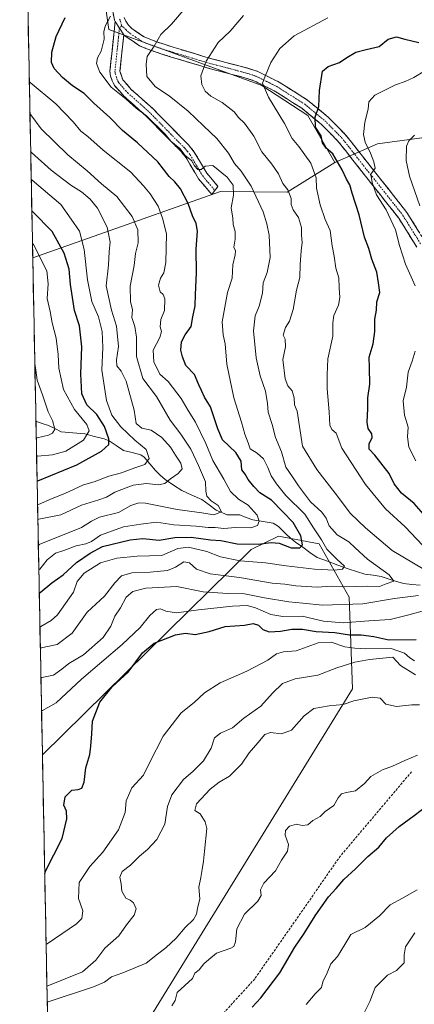
# Model space of a CAD drawing. Units: metres. Extents: x 634557 to 638010, y 4738999 to 4741380.
# Drawn here: x 634561 to 634722, y 4740550 to 4740952 of the extents above; entities that cross this region are included whole.
import ezdxf

# ---------------------------------------------------------------- set-up
doc = ezdxf.new("R2010")
doc.units = ezdxf.units.M
doc.header["$MEASUREMENT"] = 0
doc.linetypes.add('TRAZO_Y_PUNTO', pattern=[1, 0.5, -0.25, 0, -0.25])
doc.linetypes.add('TRAZOSX2', pattern=[1.5, 1, -0.5])
for name, color, linetype, lineweight in [('Arbolado forestal CxS', 92, 'Continuous', 0), ('Camino', 19, 'TRAZOSX2', 0), ('Camino Cxs', 19, 'Continuous', 0), ('Camino eje', 19, 'TRAZO_Y_PUNTO', 0), ('Corriente natural lineal', 142, 'Continuous', 13), ('Curva de nivel maestra', 36, 'Continuous', 30), ('Curva de nivel normal', 36, 'Continuous', 0), ('Matorral CxS', 135, 'Continuous', 0), ('Municipio CxS', 142, 'Continuous', 0), ('Senda', 19, 'TRAZOSX2', 0)]:
    doc.layers.add(name, color=color, linetype=linetype, lineweight=lineweight)

# ---------------------------------------------------------------- blocks, each defined once
blk = doc.blocks.new('*U155')
at = {"layer": 'Arbolado forestal CxS', "color": 92, "linetype": 'Continuous', "lineweight": 0}
blk.add_polyline3d([(634575.47, 4740382.32, 712.06), (634570.22, 4740651.51, 721.89), (634655.55, 4740735.36, 703.93), (634666.79, 4740740.87, 699.11), (634683.43, 4740737.68, 704.21), (634695.68, 4740715.9, 715.28), (634697.08, 4740678.47, 739.84), (634608.36, 4740534.74, 747.21), (634598.16, 4740518.47, 750.48), (634586.58, 4740488.18, 746.97), (634583.41, 4740453.75, 741.78), (634581.77, 4740412.4, 727.92), (634585.18, 4740389.05, 715.94), (634575.47, 4740382.32, 712.06)], close=True, dxfattribs=at)
blk = doc.blocks.new('*U170')
at = {"layer": 'Curva de nivel normal', "color": 36, "linetype": 'Continuous', "lineweight": 0}
blk.add_polyline3d([(634567.84, 4740773.47, 670), (634568.21, 4740773.58, 670), (634574.34, 4740774.07, 670), (634579.81, 4740775.62, 670), (634586.99, 4740780.09, 670), (634589.4, 4740783.93, 670), (634588.36, 4740786.48, 670), (634583.27, 4740792.64, 670), (634578.89, 4740800.87, 670), (634576.9, 4740809.47, 670), (634576.71, 4740815.05, 670), (634575.79, 4740821.85, 670), (634574.23, 4740828.05, 670), (634573.32, 4740832.66, 670), (634572.13, 4740837.94, 670), (634572.58, 4740843.99, 670), (634571.98, 4740849.27, 670), (634566.52, 4740860.1, 670), (634566.14, 4740860.5, 670)], dxfattribs=at)
blk = doc.blocks.new('*U171')
at = {"layer": 'Curva de nivel normal', "color": 36, "linetype": 'Continuous', "lineweight": 0}
for points in [[(634572.06, 4740557.02, 735), (634572.43, 4740557.09, 735), (634586.65, 4740562.79, 735), (634592.11, 4740567.54, 735), (634595.74, 4740572.5, 735), (634601.45, 4740577.59, 735), (634604.66, 4740582.02, 735), (634607.7, 4740586.03, 735), (634608.6, 4740588.6, 735), (634607.44, 4740591.03, 735), (634606.17, 4740592.08, 735), (634604.31, 4740592.97, 735), (634602.72, 4740595.8, 735), (634602.41, 4740598.75, 735), (634601.85, 4740601.51, 735), (634602.88, 4740603.82, 735), (634606.29, 4740606.37, 735), (634609.92, 4740610.03, 735), (634613.24, 4740612.77, 735), (634616.97, 4740616.85, 735), (634620.23, 4740623.22, 735), (634621.34, 4740630.42, 735), (634623.15, 4740635.21, 735), (634627.85, 4740641.43, 735), (634631.84, 4740644.85, 735), (634636.1, 4740649.07, 735), (634639.2, 4740654.26, 735), (634640.56, 4740658.4, 735), (634643.02, 4740660.34, 735), (634647.93, 4740662.48, 735), (634652.66, 4740666.51, 735), (634659.6, 4740671.42, 735), (634664.35, 4740676.73, 735), (634668.35, 4740680.73, 735), (634673.57, 4740682.52, 735), (634682.9, 4740684.13, 735), (634690.57, 4740687.04, 735), (634698.02, 4740689.36, 735), (634704.02, 4740690.49, 735), (634713.6, 4740691.38, 735), (634716.66, 4740688, 735), (634722.75, 4740684.18, 735)], [(634724.58, 4740875.85, 735), (634720.31, 4740887.96, 735), (634719.04, 4740894.46, 735), (634719.06, 4740900.29, 735), (634720.07, 4740902.46, 735), (634722.39, 4740904.79, 735)]]:
    blk.add_polyline3d(points, dxfattribs=at)
blk = doc.blocks.new('*U172')
at = {"layer": 'Curva de nivel normal', "color": 36, "linetype": 'Continuous', "lineweight": 0}
blk.add_polyline3d([(634678.07, 4740549.53, 755), (634681.81, 4740553.88, 755), (634684.39, 4740556.44, 755), (634684.9, 4740558.77, 755), (634686.69, 4740562.44, 755), (634688.24, 4740566.11, 755), (634690.96, 4740569.09, 755), (634693.93, 4740574.03, 755), (634696.32, 4740578.06, 755), (634702.18, 4740580.9, 755), (634708.02, 4740585.71, 755), (634712.48, 4740590.21, 755), (634717.5, 4740592.88, 755), (634723.48, 4740596.38, 755)], dxfattribs=at)
blk = doc.blocks.new('*U181')
at = {"layer": 'Curva de nivel normal', "color": 36, "linetype": 'Continuous', "lineweight": 0}
blk.add_polyline3d([(634572.19, 4740550.59, 740), (634572.56, 4740550.6, 740), (634591.06, 4740556.64, 740), (634595.58, 4740558.59, 740), (634598.44, 4740560.72, 740), (634603.17, 4740562.38, 740), (634612.63, 4740566.32, 740), (634617.23, 4740570.07, 740), (634620.65, 4740572.63, 740), (634624.97, 4740576.52, 740), (634628.54, 4740580.91, 740), (634632, 4740584.22, 740), (634633.25, 4740586.44, 740), (634633.66, 4740588.77, 740), (634634.57, 4740592.64, 740), (634634.12, 4740597.41, 740), (634635.07, 4740601.33, 740), (634635.49, 4740604.61, 740), (634636.12, 4740608.11, 740), (634636.5, 4740612.11, 740), (634637.44, 4740621.44, 740), (634636.84, 4740624.11, 740), (634634.7, 4740627.43, 740), (634632.56, 4740628.72, 740), (634633.28, 4740631.43, 740), (634638.83, 4740637.45, 740), (634642.57, 4740640.4, 740), (634646.68, 4740642.77, 740), (634651.7, 4740647.7, 740), (634654.8, 4740652.36, 740), (634658.38, 4740656.44, 740), (634661.23, 4740659.86, 740), (634663.55, 4740660.66, 740), (634667.96, 4740660.03, 740), (634672.05, 4740661.65, 740), (634677.23, 4740667.47, 740), (634681.16, 4740670.43, 740), (634687.45, 4740671.57, 740), (634693.18, 4740672.12, 740), (634697.59, 4740673.57, 740), (634705.02, 4740675.11, 740), (634708.35, 4740674.69, 740), (634710.68, 4740672.24, 740), (634715.02, 4740671.26, 740), (634721.36, 4740672, 740), (634724.41, 4740671.9, 740)], dxfattribs=at)
blk = doc.blocks.new('*U183')
at = {"layer": 'Curva de nivel normal', "color": 36, "linetype": 'Continuous', "lineweight": 0}
blk.add_polyline3d([(634568.22, 4740753.68, 680), (634568.59, 4740753.77, 680), (634574.17, 4740756.2, 680), (634579.35, 4740758.34, 680), (634587.04, 4740761.85, 680), (634591.32, 4740763.14, 680), (634597.31, 4740765.39, 680), (634602.58, 4740766.74, 680), (634608.02, 4740768.86, 680), (634612.04, 4740770.12, 680), (634613.91, 4740772.66, 680), (634612.62, 4740776.29, 680), (634608.06, 4740780.04, 680), (634602.24, 4740785.52, 680), (634598.56, 4740790.29, 680), (634596.38, 4740796.35, 680), (634594.51, 4740808.77, 680), (634594.91, 4740818.03, 680), (634594.71, 4740824.45, 680), (634593.09, 4740830.45, 680), (634590.38, 4740836.78, 680), (634588.66, 4740845.63, 680), (634587.34, 4740858.08, 680), (634585.36, 4740865.47, 680), (634581.98, 4740870.42, 680), (634577.68, 4740876.46, 680), (634566.01, 4740886.35, 680), (634565.63, 4740886.74, 680)], dxfattribs=at)
blk = doc.blocks.new('*U185')
at = {"layer": 'Curva de nivel normal', "color": 36, "linetype": 'Continuous', "lineweight": 0}
blk.add_polyline3d([(634623.15, 4740548.99, 745), (634624.53, 4740551.09, 745), (634625.3, 4740554.44, 745), (634631.63, 4740560.11, 745), (634632.62, 4740562.22, 745), (634634.33, 4740563.58, 745), (634636.28, 4740566.08, 745), (634638.33, 4740567.89, 745), (634641.38, 4740570.4, 745), (634647.3, 4740572.46, 745), (634648.45, 4740573.14, 745), (634649.22, 4740575.11, 745), (634649.67, 4740580.44, 745), (634652.93, 4740586.44, 745), (634658.33, 4740591.68, 745), (634659.65, 4740594.08, 745), (634659.4, 4740596.35, 745), (634660.84, 4740599.11, 745), (634665.55, 4740604.11, 745), (634668.02, 4740608.44, 745), (634670.45, 4740612.11, 745), (634670.86, 4740614.92, 745), (634669.56, 4740618.67, 745), (634669.58, 4740620.58, 745), (634671.32, 4740622.29, 745), (634674.14, 4740623.19, 745), (634676.45, 4740622.63, 745), (634678.75, 4740622.85, 745), (634680.78, 4740624.7, 745), (634683.84, 4740626.32, 745), (634685.92, 4740628.39, 745), (634689.38, 4740630.77, 745), (634691.24, 4740633.99, 745), (634692.48, 4740635.6, 745), (634694.57, 4740636.14, 745), (634698.32, 4740636.74, 745), (634701.94, 4740639.76, 745), (634704.58, 4740642.59, 745), (634709.28, 4740645.33, 745), (634713.41, 4740646.82, 745), (634718.48, 4740649.26, 745), (634723.69, 4740651.39, 745)], dxfattribs=at)
blk = doc.blocks.new('*U190')
at = {"layer": 'Curva de nivel normal', "color": 36, "linetype": 'Continuous', "lineweight": 0}
for points in [[(634571.72, 4740574.18, 730), (634572.1, 4740574.28, 730), (634584.18, 4740582.44, 730), (634586.32, 4740584.6, 730), (634586.73, 4740587.75, 730), (634584.99, 4740592.74, 730), (634585.29, 4740599.32, 730), (634589.62, 4740605.93, 730), (634594.92, 4740611.68, 730), (634601.38, 4740620.84, 730), (634604.06, 4740627.95, 730), (634604.42, 4740632.74, 730), (634606.82, 4740638.09, 730), (634611.56, 4740643.19, 730), (634614, 4740648.22, 730), (634619.58, 4740659.12, 730), (634626.9, 4740668.69, 730), (634632.24, 4740672.87, 730), (634636.53, 4740676.91, 730), (634642.97, 4740680.89, 730), (634653.77, 4740685.77, 730), (634662.38, 4740690.22, 730), (634666.02, 4740692.77, 730), (634668.78, 4740693.59, 730), (634674.05, 4740694.01, 730), (634683.02, 4740697.3, 730), (634688.34, 4740697.54, 730), (634693.93, 4740695.69, 730), (634698.04, 4740695.12, 730), (634702.42, 4740694.85, 730), (634712.79, 4740694.99, 730), (634718.34, 4740693.06, 730), (634720.44, 4740691.15, 730), (634722.36, 4740689.96, 730)], [(634722.9, 4740771.63, 730), (634720.12, 4740777.2, 730), (634719.54, 4740781.43, 730), (634719.8, 4740785.42, 730), (634718.29, 4740790.35, 730), (634717.81, 4740796.23, 730), (634719.06, 4740801.8, 730), (634719.82, 4740807.96, 730), (634721.43, 4740812.46, 730), (634722.64, 4740816.51, 730)], [(634722.63, 4740843.12, 730), (634718.67, 4740852.05, 730), (634716.2, 4740859.66, 730), (634714.57, 4740866, 730), (634710.8, 4740874.23, 730), (634706.92, 4740880.36, 730), (634705.13, 4740885.47, 730), (634704.59, 4740888.88, 730), (634706.35, 4740891.31, 730), (634705.7, 4740893.9, 730), (634704.45, 4740897.34, 730), (634702.19, 4740901.88, 730), (634701.54, 4740905.05, 730), (634702.11, 4740910.05, 730), (634703.4, 4740915.32, 730), (634703.67, 4740918.36, 730), (634706.17, 4740921.1, 730), (634714.6, 4740925.37, 730), (634718.61, 4740926.7, 730), (634722.11, 4740928.36, 730), (634726.67, 4740931.04, 730)]]:
    blk.add_polyline3d(points, dxfattribs=at)
blk = doc.blocks.new('*U192')
at = {"layer": 'Curva de nivel normal', "color": 36, "linetype": 'Continuous', "lineweight": 0}
for points in [[(634569.87, 4740669.42, 720), (634570.24, 4740669.63, 720), (634575.85, 4740672.74, 720), (634586.16, 4740682.45, 720), (634602.83, 4740696.62, 720), (634610.2, 4740703.58, 720), (634614.14, 4740708.43, 720), (634616.86, 4740710.86, 720), (634618.48, 4740711.15, 720), (634620.68, 4740710.16, 720), (634625.02, 4740709.48, 720), (634634.02, 4740710.75, 720), (634648.02, 4740712.32, 720), (634654.02, 4740712.5, 720), (634657.35, 4740711.58, 720), (634663.57, 4740708.84, 720), (634668.55, 4740708.04, 720), (634676.43, 4740708.21, 720), (634685.14, 4740706.09, 720), (634693.22, 4740705.39, 720), (634703.7, 4740706.31, 720), (634712.43, 4740706.83, 720), (634720.04, 4740708.67, 720), (634727.06, 4740710.68, 720)], [(634730.53, 4740732.02, 720), (634718.54, 4740744.64, 720), (634710.59, 4740752.05, 720), (634702.35, 4740761.97, 720), (634692.74, 4740776.82, 720), (634690.34, 4740783.01, 720), (634688.56, 4740784.53, 720), (634687.76, 4740786.26, 720), (634687.5, 4740791.66, 720), (634686.68, 4740801.12, 720), (634686.73, 4740806.77, 720), (634686.96, 4740813.3, 720), (634688.97, 4740822.67, 720), (634688.94, 4740828.01, 720), (634689.38, 4740831.02, 720), (634691.33, 4740835.33, 720), (634691.85, 4740838.44, 720), (634691.54, 4740842.39, 720), (634691.42, 4740846.39, 720), (634690.26, 4740850.45, 720), (634689.6, 4740855.37, 720), (634688.68, 4740859.47, 720), (634687.91, 4740865.73, 720), (634685.87, 4740870.32, 720), (634683.78, 4740876.22, 720), (634682.31, 4740883.09, 720), (634682.16, 4740887.27, 720), (634680.02, 4740893.26, 720), (634675.09, 4740900.09, 720), (634672.35, 4740903.38, 720), (634669.23, 4740909.59, 720), (634662.74, 4740920.27, 720), (634660.28, 4740926, 720), (634661.45, 4740929.13, 720), (634663.68, 4740934.46, 720), (634667.27, 4740940.13, 720), (634673.2, 4740945.4, 720), (634686.89, 4740952.72, 720)]]:
    blk.add_polyline3d(points, dxfattribs=at)
blk = doc.blocks.new('*U197')
at = {"layer": 'Curva de nivel normal', "color": 36, "linetype": 'Continuous', "lineweight": 0}
for points in [[(634569.6, 4740682.9, 715), (634569.97, 4740683.11, 715), (634574.75, 4740684.01, 715), (634578.18, 4740686.52, 715), (634581.02, 4740688.85, 715), (634587.02, 4740692.42, 715), (634595.02, 4740699.4, 715), (634598.21, 4740704.06, 715), (634599.79, 4740708.14, 715), (634602.19, 4740711.59, 715), (634604.4, 4740715.9, 715), (634607.14, 4740718.32, 715), (634612.47, 4740719.69, 715), (634625.2, 4740720.28, 715), (634635.9, 4740718.1, 715), (634646.06, 4740717.4, 715), (634652.82, 4740717.37, 715), (634661.02, 4740715.65, 715), (634671.02, 4740714.04, 715), (634676.68, 4740713.55, 715), (634684.73, 4740712.72, 715), (634701.2, 4740713.17, 715), (634714.16, 4740715.38, 715), (634724.02, 4740716.64, 715)], [(634726.38, 4740727.23, 715), (634713.2, 4740734.96, 715), (634702.38, 4740744.29, 715), (634696.19, 4740750.15, 715), (634689.98, 4740758.4, 715), (634682.4, 4740768.12, 715), (634676.59, 4740777.69, 715), (634674.42, 4740791.95, 715), (634673.31, 4740794.61, 715), (634673.15, 4740797.44, 715), (634672.33, 4740800.27, 715), (634670.56, 4740802.28, 715), (634669.44, 4740805.21, 715), (634668.54, 4740813.02, 715), (634669.65, 4740818.26, 715), (634669.53, 4740821.36, 715), (634668.73, 4740823.01, 715), (634669.63, 4740826.12, 715), (634671.23, 4740828.78, 715), (634672.76, 4740833.45, 715), (634674.11, 4740841.45, 715), (634675.53, 4740846.65, 715), (634675.67, 4740851.85, 715), (634676.03, 4740857.47, 715), (634676.48, 4740860.92, 715), (634676.14, 4740863.91, 715), (634676.18, 4740866.96, 715), (634674.95, 4740871.06, 715), (634672.72, 4740874.27, 715), (634671.98, 4740876.46, 715), (634671.91, 4740878.86, 715), (634670.59, 4740882.38, 715), (634668.52, 4740884.94, 715), (634666.8, 4740888.9, 715), (634664.11, 4740892.89, 715), (634659.91, 4740897.88, 715), (634656.75, 4740904.31, 715), (634652.82, 4740909.68, 715), (634650.44, 4740912.02, 715), (634648.7, 4740914.25, 715), (634643.68, 4740918.12, 715), (634639.09, 4740920.73, 715), (634636.8, 4740922.7, 715), (634635.42, 4740925.41, 715), (634635.07, 4740928.95, 715), (634637.21, 4740935.01, 715), (634642.14, 4740942.67, 715), (634647.04, 4740947.26, 715), (634652.44, 4740953.61, 715)]]:
    blk.add_polyline3d(points, dxfattribs=at)
blk = doc.blocks.new('*U199')
at = {"layer": 'Curva de nivel normal', "color": 36, "linetype": 'Continuous', "lineweight": 0}
blk.add_polyline3d([(634569.37, 4740694.93, 710), (634569.74, 4740695.22, 710), (634576.28, 4740696.55, 710), (634582.32, 4740701.27, 710), (634588.54, 4740709.76, 710), (634595.62, 4740716.41, 710), (634599.88, 4740721.82, 710), (634602.61, 4740724.62, 710), (634606.85, 4740725.9, 710), (634614.31, 4740726.1, 710), (634621.35, 4740726.87, 710), (634624.68, 4740728.19, 710), (634627.99, 4740730.45, 710), (634630.36, 4740729.91, 710), (634633.26, 4740727.36, 710), (634638.77, 4740725.54, 710), (634650.77, 4740723.98, 710), (634664.16, 4740721.7, 710), (634669.35, 4740721.23, 710), (634673.84, 4740720.61, 710), (634682.65, 4740720.08, 710), (634688.4, 4740720.42, 710), (634693.72, 4740720.23, 710), (634703.02, 4740720.46, 710), (634708.02, 4740720.28, 710), (634710.77, 4740721.42, 710), (634713.95, 4740722.55, 710), (634712.04, 4740725.05, 710), (634703.21, 4740731.44, 710), (634698.08, 4740736.05, 710), (634695.56, 4740738.59, 710), (634690.8, 4740741.46, 710), (634687.47, 4740745.04, 710), (634686.3, 4740748.26, 710), (634684.52, 4740750.74, 710), (634679.92, 4740754.89, 710), (634674.95, 4740761.39, 710), (634672.53, 4740765.13, 710), (634669.78, 4740769.05, 710), (634668, 4740775.3, 710), (634665.6, 4740781.21, 710), (634664.12, 4740786.54, 710), (634662.48, 4740791.58, 710), (634662.27, 4740795.04, 710), (634661.52, 4740800.18, 710), (634659.3, 4740806.38, 710), (634657.66, 4740813.76, 710), (634656.59, 4740824.8, 710), (634657.18, 4740830.86, 710), (634658.85, 4740834.89, 710), (634660.18, 4740840.12, 710), (634660.56, 4740844.45, 710), (634662.2, 4740848.67, 710), (634663.38, 4740854.81, 710), (634663.02, 4740863.88, 710), (634662.03, 4740868.46, 710), (634660.56, 4740873.41, 710), (634655.58, 4740883.86, 710), (634651.52, 4740889.99, 710), (634648.84, 4740893.12, 710), (634646.31, 4740897.42, 710), (634641.58, 4740903.36, 710), (634636.07, 4740908.52, 710), (634629.82, 4740914.6, 710), (634622.09, 4740920.87, 710), (634616.43, 4740924.57, 710), (634612.96, 4740928.77, 710), (634612.71, 4740933.79, 710), (634613, 4740936.88, 710), (634615.97, 4740941.13, 710), (634618.63, 4740945.94, 710), (634623, 4740950.17, 710), (634629.35, 4740957.67, 710)], dxfattribs=at)
blk = doc.blocks.new('*U203')
at = {"layer": 'Curva de nivel normal', "color": 36, "linetype": 'Continuous', "lineweight": 0}
blk.add_polyline3d([(634569.2, 4740703.67, 705), (634569.57, 4740703.95, 705), (634573.74, 4740706.39, 705), (634576.38, 4740708.68, 705), (634582.95, 4740718.01, 705), (634584.42, 4740722.28, 705), (634587.3, 4740725.78, 705), (634594.02, 4740729.92, 705), (634600.68, 4740731.86, 705), (634608.94, 4740732.74, 705), (634619.03, 4740732.92, 705), (634625.66, 4740735.77, 705), (634629.92, 4740736.36, 705), (634637.47, 4740734.57, 705), (634643, 4740732.43, 705), (634651.11, 4740730.84, 705), (634661.42, 4740730.04, 705), (634669.87, 4740728.72, 705), (634681.46, 4740727.37, 705), (634689.74, 4740726.96, 705), (634693, 4740727.39, 705), (634693.76, 4740728.68, 705), (634690.69, 4740731.41, 705), (634686.51, 4740735.61, 705), (634684.34, 4740739.4, 705), (634681.05, 4740744.33, 705), (634677.54, 4740749.93, 705), (634669.74, 4740757.55, 705), (634666.01, 4740762.29, 705), (634663.73, 4740765.54, 705), (634662.45, 4740768.88, 705), (634660.58, 4740772.42, 705), (634658.08, 4740774.79, 705), (634655.16, 4740776.6, 705), (634654.41, 4740779.08, 705), (634653.04, 4740782.52, 705), (634651.67, 4740787.45, 705), (634648.55, 4740797.45, 705), (634645.69, 4740811.12, 705), (634645.02, 4740819.45, 705), (634644.2, 4740823.12, 705), (634643.76, 4740828.45, 705), (634645.98, 4740840.45, 705), (634647.8, 4740846.35, 705), (634648.13, 4740851.73, 705), (634649.07, 4740855.85, 705), (634649.13, 4740857.43, 705), (634648.57, 4740858.95, 705), (634649.11, 4740862.28, 705), (634649.07, 4740865.41, 705), (634648.29, 4740868.29, 705), (634648.06, 4740870.9, 705), (634647.37, 4740875.08, 705), (634648.39, 4740880.22, 705), (634648.17, 4740884.37, 705), (634645.82, 4740887.55, 705), (634639.85, 4740892.29, 705), (634636.83, 4740892.14, 705), (634635.15, 4740890.79, 705), (634633.83, 4740890.72, 705), (634632.48, 4740892.19, 705), (634631.17, 4740894.37, 705), (634628.6, 4740896.5, 705), (634626.48, 4740899.26, 705), (634622.79, 4740902.24, 705), (634620.4, 4740905.11, 705), (634612.72, 4740912.62, 705), (634608.58, 4740915.74, 705), (634604.53, 4740919.49, 705), (634598.28, 4740924.4, 705), (634593.72, 4740930.49, 705), (634592.29, 4740934.05, 705), (634592.69, 4740936.41, 705), (634594.29, 4740939.13, 705), (634595.46, 4740943.92, 705), (634595.27, 4740946.96, 705), (634595.83, 4740949.25, 705), (634598.09, 4740953.36, 705)], dxfattribs=at)
blk = doc.blocks.new('*U205')
at = {"layer": 'Curva de nivel normal', "color": 36, "linetype": 'Continuous', "lineweight": 0}
blk.add_polyline3d([(634568.34, 4740747.66, 685), (634568.71, 4740747.8, 685), (634577.78, 4740749.6, 685), (634586.18, 4740753.6, 685), (634593.35, 4740755.74, 685), (634596.38, 4740756.82, 685), (634599.77, 4740758.9, 685), (634607.28, 4740761.71, 685), (634612.82, 4740762.46, 685), (634617.73, 4740761.92, 685), (634620.33, 4740762.35, 685), (634622.57, 4740764.37, 685), (634625.77, 4740766.45, 685), (634627.33, 4740768.45, 685), (634626.84, 4740770.71, 685), (634624.61, 4740773.92, 685), (634622.58, 4740777.27, 685), (634619.07, 4740781.17, 685), (634614.72, 4740784.15, 685), (634610.87, 4740784.97, 685), (634608.5, 4740786.98, 685), (634607.73, 4740792.34, 685), (634604.46, 4740804.23, 685), (634602.48, 4740808.25, 685), (634600.66, 4740810.46, 685), (634600.48, 4740812.92, 685), (634601.31, 4740818.41, 685), (634600.57, 4740826.67, 685), (634598.41, 4740833.24, 685), (634596.25, 4740843.12, 685), (634597.2, 4740851.62, 685), (634597.56, 4740857.15, 685), (634597.95, 4740860.97, 685), (634596.76, 4740867.09, 685), (634592.72, 4740874.96, 685), (634589.8, 4740878.58, 685), (634586.2, 4740881.64, 685), (634581.88, 4740884.32, 685), (634573.79, 4740890.4, 685), (634565.78, 4740897.73, 685), (634565.4, 4740898.09, 685)], dxfattribs=at)
blk = doc.blocks.new('*U206')
at = {"layer": 'Curva de nivel normal', "color": 36, "linetype": 'Continuous', "lineweight": 0}
blk.add_polyline3d([(634567.69, 4740781.06, 665), (634568.06, 4740781.03, 665), (634572.7, 4740782.14, 665), (634574.29, 4740782.91, 665), (634575.29, 4740784.54, 665), (634574.37, 4740788.21, 665), (634572.55, 4740791.65, 665), (634570.2, 4740798.67, 665), (634568.1, 4740804.59, 665), (634567.52, 4740808.7, 665), (634567.1, 4740811.42, 665)], dxfattribs=at)
blk = doc.blocks.new('*U211')
at = {"layer": 'Curva de nivel normal', "color": 36, "linetype": 'Continuous', "lineweight": 0}
blk.add_polyline3d([(634568.55, 4740737.07, 690), (634568.91, 4740737.42, 690), (634586.18, 4740744.35, 690), (634590.31, 4740747.02, 690), (634593.52, 4740748.58, 690), (634601.31, 4740750.58, 690), (634606.35, 4740753.38, 690), (634609.61, 4740754.47, 690), (634612.35, 4740754.36, 690), (634625.35, 4740751.76, 690), (634635.35, 4740750.42, 690), (634640.38, 4740749.61, 690), (634643.48, 4740750.78, 690), (634642.16, 4740753.39, 690), (634639.3, 4740755.27, 690), (634637.51, 4740757.27, 690), (634637.08, 4740759.29, 690), (634636.89, 4740763.11, 690), (634634, 4740769.73, 690), (634630.92, 4740776.43, 690), (634626.88, 4740782.5, 690), (634622.45, 4740788.22, 690), (634616.84, 4740797.94, 690), (634611.24, 4740805.36, 690), (634608.74, 4740814.26, 690), (634608.76, 4740822.23, 690), (634608.04, 4740826.55, 690), (634606.78, 4740830.23, 690), (634607.01, 4740833.44, 690), (634606.24, 4740836.82, 690), (634606.08, 4740843.08, 690), (634607.79, 4740851.45, 690), (634608.23, 4740856.45, 690), (634609.31, 4740860.79, 690), (634609.28, 4740866.13, 690), (634606.92, 4740871.51, 690), (634600.61, 4740879.64, 690), (634594.35, 4740884.87, 690), (634588.55, 4740890.16, 690), (634580.56, 4740896.68, 690), (634569.64, 4740907.32, 690), (634565.48, 4740913.1, 690), (634565.1, 4740913.48, 690)], dxfattribs=at)
blk = doc.blocks.new('*U212')
at = {"layer": 'Curva de nivel normal', "color": 36, "linetype": 'Continuous', "lineweight": 0}
blk.add_polyline3d([(634701.82, 4740546.06, 760), (634704.17, 4740550.72, 760), (634706.28, 4740556.43, 760), (634711.36, 4740561.52, 760), (634715.06, 4740563.43, 760), (634718.13, 4740566.45, 760), (634718.17, 4740569.83, 760), (634718.7, 4740573.04, 760), (634722.5, 4740578.77, 760)], dxfattribs=at)
blk = doc.blocks.new('*U214')
at = {"layer": 'Curva de nivel normal', "color": 36, "linetype": 'Continuous', "lineweight": 0}
blk.add_polyline3d([(634568.74, 4740727.08, 695), (634569.11, 4740727.32, 695), (634572.17, 4740731.21, 695), (634575.54, 4740733.98, 695), (634579.04, 4740735.05, 695), (634584.04, 4740736.97, 695), (634588.01, 4740737.73, 695), (634590.34, 4740738.73, 695), (634594.01, 4740741.26, 695), (634603.35, 4740744.67, 695), (634610.46, 4740745.74, 695), (634616.94, 4740746.54, 695), (634623.98, 4740745.51, 695), (634633.12, 4740744.91, 695), (634637.94, 4740744.46, 695), (634640.83, 4740744.46, 695), (634644.45, 4740743.97, 695), (634649.23, 4740744.45, 695), (634655.4, 4740744.3, 695), (634658.13, 4740745.18, 695), (634658.88, 4740747.06, 695), (634658.06, 4740749.45, 695), (634654.42, 4740753.54, 695), (634650.44, 4740756.05, 695), (634647.18, 4740759.17, 695), (634644.48, 4740764.12, 695), (634639.9, 4740771.83, 695), (634637.08, 4740778.76, 695), (634632.82, 4740787.44, 695), (634629.8, 4740792.28, 695), (634627.03, 4740797.13, 695), (634621.66, 4740804.14, 695), (634618.3, 4740807.08, 695), (634615.78, 4740812.12, 695), (634615.54, 4740816.87, 695), (634618.24, 4740822.13, 695), (634618.98, 4740824.51, 695), (634618.39, 4740826.49, 695), (634618.69, 4740829.36, 695), (634620.13, 4740833.07, 695), (634620.27, 4740837.83, 695), (634619.56, 4740839.69, 695), (634618.35, 4740840.79, 695), (634617.74, 4740843.51, 695), (634618.48, 4740846.3, 695), (634619.82, 4740848.45, 695), (634620.66, 4740852.78, 695), (634620.92, 4740864.46, 695), (634619.36, 4740870.79, 695), (634617.6, 4740875.79, 695), (634614.24, 4740880.81, 695), (634611.57, 4740884.04, 695), (634606.41, 4740889.64, 695), (634595.08, 4740898.65, 695), (634588.79, 4740904.26, 695), (634585.91, 4740906.44, 695), (634582.76, 4740910.2, 695), (634575.73, 4740917.5, 695), (634565.23, 4740926.25, 695), (634564.84, 4740926.77, 695)], dxfattribs=at)
blk = doc.blocks.new('*U220')
at = {"layer": 'Curva de nivel maestra', "color": 36, "linetype": 'Continuous', "lineweight": 30}
blk.add_polyline3d([(634568.92, 4740717.68, 700), (634569.29, 4740717.88, 700), (634574.11, 4740721.85, 700), (634578.66, 4740725.14, 700), (634584.2, 4740730.08, 700), (634589.68, 4740733.96, 700), (634594.82, 4740736.66, 700), (634606.05, 4740739.42, 700), (634611.35, 4740739.86, 700), (634618.02, 4740739.19, 700), (634624.35, 4740740.34, 700), (634631.02, 4740740.47, 700), (634639.02, 4740739.41, 700), (634643.19, 4740739.04, 700), (634649.85, 4740737.78, 700), (634658.43, 4740737.55, 700), (634663.83, 4740738.34, 700), (634667.02, 4740737.99, 700), (634671.96, 4740736.09, 700), (634675.5, 4740736.11, 700), (634676.58, 4740737.33, 700), (634675.9, 4740740.95, 700), (634672.78, 4740746.5, 700), (634668.57, 4740750.84, 700), (634663.9, 4740755.64, 700), (634659.09, 4740758.61, 700), (634656.75, 4740761.2, 700), (634654.42, 4740764.04, 700), (634653.08, 4740766.24, 700), (634651.77, 4740768.05, 700), (634651.44, 4740771.54, 700), (634649.28, 4740775.02, 700), (634643.82, 4740780.25, 700), (634642, 4740784.76, 700), (634640.27, 4740789.7, 700), (634638.95, 4740793.72, 700), (634636.48, 4740797.74, 700), (634635.28, 4740800.36, 700), (634634.14, 4740802.74, 700), (634632.39, 4740806.88, 700), (634628.81, 4740810.57, 700), (634627.51, 4740814.16, 700), (634626.82, 4740816.94, 700), (634627.12, 4740820.25, 700), (634628.66, 4740823.16, 700), (634631.04, 4740826.54, 700), (634631.76, 4740830.57, 700), (634632.7, 4740834.95, 700), (634632.76, 4740839.67, 700), (634633.2, 4740848.48, 700), (634633.08, 4740858.12, 700), (634633.58, 4740865.46, 700), (634633.15, 4740868.63, 700), (634631.56, 4740871.82, 700), (634629.87, 4740876.86, 700), (634626.69, 4740882.88, 700), (634624.35, 4740885.7, 700), (634622.02, 4740887.82, 700), (634617.36, 4740893.85, 700), (634609.11, 4740901.64, 700), (634602.99, 4740906.68, 700), (634597.75, 4740911.98, 700), (634591.21, 4740917.87, 700), (634587.24, 4740921.76, 700), (634582.58, 4740924.94, 700), (634578.36, 4740928.37, 700), (634574.96, 4740932.03, 700), (634573.95, 4740934.49, 700), (634574.04, 4740938.72, 700), (634575.89, 4740945.07, 700), (634579.49, 4740952.91, 700)], dxfattribs=at)
blk = doc.blocks.new('*U227')
at = {"layer": 'Curva de nivel maestra', "color": 36, "linetype": 'Continuous', "lineweight": 30}
blk.add_polyline3d([(634568.03, 4740763.41, 675), (634568.4, 4740763.45, 675), (634584.3, 4740769.98, 675), (634594.35, 4740775.59, 675), (634597.36, 4740778.37, 675), (634597.44, 4740780.68, 675), (634595.55, 4740785.65, 675), (634592.44, 4740790.62, 675), (634588.38, 4740794.49, 675), (634586.34, 4740798.98, 675), (634585.9, 4740807.16, 675), (634586.39, 4740818.28, 675), (634585.35, 4740826.78, 675), (634583.3, 4740833.06, 675), (634581.68, 4740843.78, 675), (634581.18, 4740849.95, 675), (634579.05, 4740856.57, 675), (634574.19, 4740865.42, 675), (634566.26, 4740873.48, 675), (634565.88, 4740873.88, 675)], dxfattribs=at)
blk = doc.blocks.new('*U230')
at = {"layer": 'Curva de nivel maestra', "color": 36, "linetype": 'Continuous', "lineweight": 30}
for points in [[(634571.16, 4740603.06, 725), (634571.52, 4740603.94, 725), (634578.35, 4740617.38, 725), (634580.24, 4740625.42, 725), (634580.02, 4740628.42, 725), (634578.99, 4740630.95, 725), (634579.58, 4740634.37, 725), (634582.27, 4740637.08, 725), (634584.85, 4740637.37, 725), (634586.31, 4740637.94, 725), (634587.24, 4740640.34, 725), (634587.99, 4740646.24, 725), (634589.64, 4740651.61, 725), (634590.05, 4740655.06, 725), (634590.49, 4740660.11, 725), (634590.68, 4740665.3, 725), (634593.71, 4740673.02, 725), (634598.73, 4740679.24, 725), (634605.34, 4740685.26, 725), (634611.16, 4740693.17, 725), (634615.92, 4740697.15, 725), (634624.68, 4740700.6, 725), (634628.68, 4740701.24, 725), (634632.68, 4740700.62, 725), (634638.35, 4740701.91, 725), (634644.97, 4740703.92, 725), (634652.84, 4740704.44, 725), (634656.35, 4740705.13, 725), (634658.54, 4740704.47, 725), (634660.42, 4740702.69, 725), (634662.92, 4740701.8, 725), (634667.62, 4740702.02, 725), (634672.25, 4740702.91, 725), (634676.55, 4740702.88, 725), (634682.14, 4740701.9, 725), (634689.82, 4740701.44, 725), (634695.78, 4740700.49, 725), (634700.56, 4740700.58, 725), (634705.77, 4740699.88, 725), (634711.95, 4740698.51, 725), (634723.13, 4740698.69, 725)], [(634727.08, 4740748.74, 725), (634722.27, 4740754.17, 725), (634717.08, 4740758.51, 725), (634714.13, 4740762.22, 725), (634712.02, 4740766.45, 725), (634706.22, 4740773.94, 725), (634703.91, 4740776.4, 725), (634703.86, 4740778.62, 725), (634705.06, 4740781.13, 725), (634704.92, 4740782.74, 725), (634703.42, 4740784.94, 725), (634703.08, 4740787.44, 725), (634703.36, 4740793.02, 725), (634703.28, 4740797.38, 725), (634704.18, 4740802.98, 725), (634704.05, 4740809.64, 725), (634703.88, 4740814.02, 725), (634705.44, 4740819.54, 725), (634706.12, 4740824.56, 725), (634706.11, 4740829.54, 725), (634706.87, 4740833.27, 725), (634707.04, 4740836.6, 725), (634708.2, 4740840.45, 725), (634707.71, 4740844.45, 725), (634707.02, 4740848.78, 725), (634704.94, 4740854.12, 725), (634703.68, 4740858.37, 725), (634701.9, 4740863.08, 725), (634699.82, 4740872.26, 725), (634696.87, 4740881, 725), (634695.92, 4740884.46, 725), (634694.61, 4740886.74, 725), (634692.79, 4740890.55, 725), (634688.94, 4740897.09, 725), (634686.27, 4740899.41, 725), (634684.76, 4740901.61, 725), (634684.23, 4740904.46, 725), (634681.9, 4740908.05, 725), (634681.78, 4740912.11, 725), (634683.28, 4740916.5, 725), (634683.55, 4740922.95, 725), (634684.73, 4740930.88, 725), (634687.02, 4740932.86, 725), (634691.69, 4740934.5, 725), (634694.72, 4740936.52, 725), (634698.36, 4740938.65, 725), (634702.68, 4740939.8, 725), (634707.89, 4740940.95, 725), (634711.65, 4740943.92, 725), (634715.02, 4740944.92, 725), (634718.39, 4740943.92, 725), (634724.11, 4740942.62, 725)]]:
    blk.add_polyline3d(points, dxfattribs=at)
blk = doc.blocks.new('*U231')
at = {"layer": 'Curva de nivel maestra', "color": 36, "linetype": 'Continuous', "lineweight": 30}
blk.add_polyline3d([(634655.95, 4740548.38, 750), (634659.51, 4740552.18, 750), (634667.36, 4740562.46, 750), (634673.45, 4740572.85, 750), (634676.93, 4740578.07, 750), (634682.06, 4740586.18, 750), (634687.24, 4740593.47, 750), (634690.36, 4740596.88, 750), (634693.46, 4740600.5, 750), (634698.28, 4740604.89, 750), (634703.3, 4740610, 750), (634707.84, 4740613.71, 750), (634710.97, 4740617.53, 750), (634716.16, 4740622.26, 750), (634722.31, 4740626.7, 750), (634728.03, 4740631.04, 750)], dxfattribs=at)

msp = doc.modelspace()

# ---------------------------------------------------------------- linework, layer by layer
at = {"layer": 'Arbolado forestal CxS', "color": 92, "linetype": 'Continuous', "lineweight": 0}
msp.add_polyline3d([(634566.25, 4740854.65, 668.55), (634560.91, 4741128.26, 662.39), (634597.17, 4741108.65, 673), (634609.92, 4741090.7, 679.32), (634687.28, 4740998.19, 704.26), (634683.51, 4740989.72, 709.09), (634653.87, 4740968.46, 713.63), (634642.49, 4740966.76, 711.89), (634622.74, 4740985.08, 704.28), (634605, 4740983.78, 699.6), (634594.12, 4740970.91, 700.91), (634597.43, 4740947.92, 706.59), (634659.99, 4740925.01, 720.22), (634678.8, 4740912.78, 724.94), (634689.87, 4740893.52, 724.77), (634670.32, 4740881.49, 715.16), (634643.05, 4740881.72, 704.66), (634566.25, 4740854.65, 668.55)], close=True, dxfattribs=at)
for points in [[(634560.91, 4741128.26, 662.39), (634597.17, 4741108.65, 673), (634609.92, 4741090.7, 679.32), (634687.28, 4740998.19, 704.26), (634683.51, 4740989.72, 709.09), (634653.87, 4740968.46, 713.63), (634642.49, 4740966.76, 711.89), (634622.74, 4740985.08, 704.28), (634605, 4740983.78, 699.6), (634594.12, 4740970.91, 700.91), (634597.43, 4740947.92, 706.59), (634659.99, 4740925.01, 720.22), (634678.8, 4740912.78, 724.94), (634689.87, 4740893.52, 724.77)], [(634560.91, 4741128.26, 662.39), (634566.25, 4740854.65, 668.55)], [(634608.36, 4740534.74, 747.21), (634697.08, 4740678.47, 739.84), (634695.68, 4740715.9, 715.28), (634683.43, 4740737.68, 704.21), (634666.79, 4740740.87, 699.11), (634655.55, 4740735.36, 703.93), (634570.22, 4740651.51, 721.89), (634566.25, 4740854.65, 668.55), (634643.05, 4740881.72, 704.66), (634670.32, 4740881.49, 715.16), (634689.87, 4740893.52, 724.77), (634707.21, 4740901.22, 732.07), (634740.47, 4740905.76, 738.83)], [(634818.01, 4740622.64, 770.39), (634802.44, 4740641.11, 765.77), (634791.86, 4740665.3, 756.42), (634755.58, 4740701.6, 732.36), (634764.65, 4740737.89, 730.31), (634816.05, 4740765.11, 747.54), (634829.65, 4740784.77, 754.57), (634811.51, 4740808.97, 751.96), (634790.35, 4740830.14, 750.53), (634782.79, 4740858.88, 752.57), (634778.26, 4740893.66, 746.13), (634740.47, 4740905.76, 738.83), (634707.21, 4740901.22, 732.07), (634689.87, 4740893.52, 724.77)], [(634689.87, 4740893.52, 724.77), (634670.32, 4740881.49, 715.16), (634643.05, 4740881.72, 704.66), (634566.25, 4740854.65, 668.55)], [(634689.87, 4740893.52, 724.77), (634670.32, 4740881.49, 715.16), (634643.05, 4740881.72, 704.66), (634566.25, 4740854.65, 668.55)], [(634566.25, 4740854.65, 668.55), (634570.22, 4740651.51, 721.89)], [(634585.18, 4740389.05, 715.94), (634581.77, 4740412.4, 727.92), (634583.41, 4740453.75, 741.78), (634586.58, 4740488.18, 746.97), (634598.16, 4740518.47, 750.48), (634608.36, 4740534.74, 747.21), (634697.08, 4740678.47, 739.84), (634695.68, 4740715.9, 715.28), (634683.43, 4740737.68, 704.21), (634666.79, 4740740.87, 699.11), (634655.55, 4740735.36, 703.93), (634570.22, 4740651.51, 721.89)], [(634585.18, 4740389.05, 715.94), (634581.77, 4740412.4, 727.92), (634583.41, 4740453.75, 741.78), (634586.58, 4740488.18, 746.97), (634598.16, 4740518.47, 750.48), (634608.36, 4740534.74, 747.21), (634697.08, 4740678.47, 739.84), (634695.68, 4740715.9, 715.28), (634683.43, 4740737.68, 704.21), (634666.79, 4740740.87, 699.11), (634655.55, 4740735.36, 703.93), (634570.22, 4740651.51, 721.89)], [(634570.22, 4740651.51, 721.89), (634575.47, 4740382.32, 712.06)]]:
    msp.add_polyline3d(points, dxfattribs=at)
at = {"layer": 'Camino', "color": 19, "linetype": 'TRAZOSX2', "lineweight": 0}
for points in [[(634599.96, 4740951.26), (634599.74, 4740951.78), (634598.45, 4740957.75), (634597.15, 4740967.87), (634598.08, 4740974.83), (634603.14, 4740992.19), (634602.98, 4740996), (634601.17, 4741000.68), (634595.98, 4741009.22), (634594.01, 4741012.04), (634592.02, 4741014.08), (634591.06, 4741014.79), (634589.6, 4741015.64), (634577.38, 4741021.58), (634569.08, 4741025.86), (634563.41, 4741028.24), (634562.86, 4741028.36)], [(634640.72, 4740882.17), (634639.45, 4740880.51), (634634.1, 4740886.91), (634628.98, 4740895.53), (634626.92, 4740898.05), (634612.5, 4740912.71), (634603.66, 4740920.59), (634599.69, 4740925.07), (634598.74, 4740926.92), (634598.12, 4740928.87), (634597.84, 4740930.87), (634599.96, 4740951.26)], [(634603.7, 4740952.86), (634604.32, 4740951.38), (634605.39, 4740949.77), (634606.72, 4740948.34), (634611.81, 4740944.91), (634616.61, 4740942.99), (634624.15, 4740940.56), (634638.95, 4740936.11), (634653.77, 4740932.22), (634658.28, 4740930.77), (634667.06, 4740926.41), (634678.7, 4740919.05), (634687.12, 4740912.13), (634694.1, 4740905.07), (634706.62, 4740889.18), (634719.31, 4740873.13), (634726.67, 4740861.32)], [(634603.48, 4740945.79), (634601.94, 4740930.95), (634603.07, 4740927.39), (634606.55, 4740923.47), (634615.31, 4740915.66), (634629.95, 4740900.77), (634632.33, 4740897.87), (634637.43, 4740889.27), (634641.98, 4740883.82), (634640.72, 4740882.17)], [(634723.32, 4740859.01), (634715.98, 4740870.79), (634703.42, 4740886.66), (634691.05, 4740902.37), (634684.38, 4740909.12), (634676.31, 4740915.74), (634665.06, 4740922.86), (634656.75, 4740927), (634652.63, 4740928.32), (634637.85, 4740932.19), (634622.94, 4740936.67), (634615.23, 4740939.16), (634609.9, 4740941.29), (634604.07, 4740945.22), (634603.48, 4740945.79)]]:
    msp.add_lwpolyline(points, dxfattribs=at)
at = {"layer": 'Camino Cxs', "color": 19, "linetype": 'Continuous', "lineweight": 0}
msp.add_lwpolyline([(634599.96, 4740951.26), (634601.72, 4740948.53), (634603.48, 4740945.79)], dxfattribs=at)
for points in [[(634723.32, 4740859.01, 733.1), (634720.87, 4740862.94, 732.65), (634718.43, 4740866.86, 731.79), (634715.98, 4740870.79, 731.63), (634713.47, 4740873.96, 730.82), (634710.96, 4740877.14, 730.67), (634708.44, 4740880.31, 730.18), (634705.93, 4740883.49, 729.92), (634703.42, 4740886.66, 729.23), (634700.33, 4740890.59, 728.6), (634697.24, 4740894.52, 727.47), (634694.14, 4740898.44, 727.07), (634691.05, 4740902.37, 726.78), (634687.72, 4740905.75, 726.32), (634684.38, 4740909.12, 725.54), (634681.69, 4740911.33, 725.01), (634679, 4740913.53, 723.99), (634676.31, 4740915.74, 723.08), (634672.56, 4740918.11, 722.18), (634668.81, 4740920.49, 721.31), (634665.06, 4740922.86, 720.7), (634660.91, 4740924.93, 719.84), (634656.75, 4740927, 719.02), (634652.63, 4740928.32, 718.32), (634648.94, 4740929.29, 717.46), (634645.24, 4740930.26, 716.65), (634641.55, 4740931.22, 715.97), (634637.85, 4740932.19, 715.23), (634634.12, 4740933.31, 714.69), (634630.4, 4740934.43, 714.07), (634626.67, 4740935.55, 713.12), (634622.94, 4740936.67, 712.16), (634619.09, 4740937.92, 711.03), (634615.23, 4740939.16, 709.96), (634612.57, 4740940.23, 709.14), (634609.9, 4740941.29, 708.17), (634606.99, 4740943.26, 707.15), (634604.07, 4740945.22, 706.64), (634603.48, 4740945.79, 706.53), (634601.72, 4740948.53, 706.04), (634599.96, 4740951.26, 705.26), (634599.74, 4740951.78, 705.14), (634599.1, 4740954.77, 704.43)], [(634603.7, 4740952.86, 705.3), (634604.32, 4740951.38, 705.67), (634605.39, 4740949.77, 706.1), (634606.72, 4740948.34, 706.53), (634609.27, 4740946.63, 707.27), (634611.81, 4740944.91, 708.06), (634614.21, 4740943.95, 708.86), (634616.61, 4740942.99, 709.67), (634620.38, 4740941.78, 710.83), (634624.15, 4740940.56, 711.74), (634627.85, 4740939.45, 712.58), (634631.55, 4740938.34, 713.49), (634635.25, 4740937.22, 714.31), (634638.95, 4740936.11, 715.12), (634642.66, 4740935.14, 715.96), (634646.36, 4740934.17, 716.77), (634650.07, 4740933.19, 717.57), (634653.77, 4740932.22, 718.33), (634658.28, 4740930.77, 719.23), (634662.67, 4740928.59, 720.15), (634667.06, 4740926.41, 721.15), (634670.94, 4740923.96, 721.81), (634674.82, 4740921.5, 722.72), (634678.7, 4740919.05, 723.68), (634681.51, 4740916.74, 724.45), (634684.31, 4740914.44, 725.24), (634687.12, 4740912.13, 725.82), (634690.61, 4740908.6, 726.55), (634694.1, 4740905.07, 727.51), (634696.6, 4740901.89, 727.88), (634699.11, 4740898.71, 728.45), (634701.61, 4740895.54, 729.03), (634704.12, 4740892.36, 729.66), (634706.62, 4740889.18, 730.25), (634709.16, 4740885.97, 730.86), (634711.7, 4740882.76, 731.14), (634714.23, 4740879.55, 731.66), (634716.77, 4740876.34, 731.97), (634719.31, 4740873.13, 732.25), (634721.76, 4740869.19, 732.72), (634724.22, 4740865.26, 733.52)]]:
    msp.add_polyline3d(points, dxfattribs=at)
msp.add_polyline3d([(634603.48, 4740945.79, 706.53), (634602.97, 4740940.84, 706.89), (634602.45, 4740935.9, 707.01), (634601.94, 4740930.95, 706.89), (634603.07, 4740927.39, 706.69), (634604.81, 4740925.43, 706.55), (634606.55, 4740923.47, 706.51), (634609.47, 4740920.87, 705.94), (634612.39, 4740918.26, 706.12), (634615.31, 4740915.66, 705.88), (634618.24, 4740912.68, 705.8), (634621.17, 4740909.7, 705.74), (634624.09, 4740906.73, 705.66), (634627.02, 4740903.75, 705.6), (634629.95, 4740900.77, 705.37), (634632.33, 4740897.87, 705.25), (634634.88, 4740893.57, 704.92), (634637.43, 4740889.27, 704.93), (634639.71, 4740886.55, 704.79), (634641.98, 4740883.82, 704.74), (634639.45, 4740880.51, 704.52), (634636.78, 4740883.71, 704.53), (634634.1, 4740886.91, 704.35), (634632.39, 4740889.78, 704.66), (634630.69, 4740892.66, 704.39), (634628.98, 4740895.53, 704.14), (634626.92, 4740898.05, 704.36), (634624.04, 4740900.98, 704.48), (634621.15, 4740903.91, 704.9), (634618.27, 4740906.85, 704.47), (634615.38, 4740909.78, 704.49), (634612.5, 4740912.71, 704.39), (634609.55, 4740915.34, 704.35), (634606.61, 4740917.96, 704.31), (634603.66, 4740920.59, 704.88), (634601.68, 4740922.83, 705.73), (634599.69, 4740925.07, 705.57), (634598.74, 4740926.92, 705.8), (634598.12, 4740928.87, 706.24), (634597.84, 4740930.87, 706.38), (634598.26, 4740934.95, 706.51), (634598.69, 4740939.03, 706.22), (634599.11, 4740943.1, 706.12), (634599.54, 4740947.18, 705.86), (634599.96, 4740951.26, 705.26), (634601.72, 4740948.53, 706.04), (634603.48, 4740945.79, 706.53)], close=True, dxfattribs=at)
at = {"layer": 'Camino eje', "color": 19, "linetype": 'TRAZO_Y_PUNTO', "lineweight": 0}
for points in [[(634601.79, 4740952.15), (634602.14, 4740951.32), (634602.59, 4740949.5)], [(634601.72, 4740948.53), (634601.34, 4740944.82), (634599.89, 4740930.91), (634600.03, 4740929.91), (634600.91, 4740927.16), (634601.38, 4740926.23), (634603.37, 4740923.99), (634605.11, 4740922.03), (634613.91, 4740914.19), (634621.12, 4740906.86), (634628.44, 4740899.41), (634629.47, 4740898.15), (634630.66, 4740896.7), (634633.21, 4740892.4), (634635.77, 4740888.09), (634638.04, 4740885.37), (634640.72, 4740882.17)], [(634602.59, 4740949.5), (634601.72, 4740948.53)], [(634602.59, 4740949.5), (634604.44, 4740947.81), (634605.25, 4740946.94), (634608.31, 4740944.82), (634610.86, 4740943.1), (634615.92, 4740941.08), (634619.78, 4740939.83), (634623.55, 4740938.62), (634638.4, 4740934.15), (634645.79, 4740932.22), (634653.2, 4740930.27), (634655.26, 4740929.61), (634657.52, 4740928.89), (634661.91, 4740926.71), (634666.06, 4740924.64), (634671.69, 4740921.08), (634677.51, 4740917.4), (634681.72, 4740913.94), (634685.75, 4740910.63), (634692.58, 4740903.72), (634698.84, 4740895.78), (634705.02, 4740887.92), (634711.3, 4740879.99), (634717.65, 4740871.96), (634725, 4740860.17)]]:
    msp.add_lwpolyline(points, dxfattribs=at)
at = {"layer": 'Corriente natural lineal', "color": 142, "linetype": 'Continuous', "lineweight": 13}
msp.add_polyline3d([(634724.71, 4740720.82, 713.31), (634721.29, 4740721.15, 712.61), (634717.86, 4740721.48, 712.17), (634713.3, 4740722.92, 710.51), (634708.73, 4740724.36, 709.15), (634705.44, 4740724.87, 708.24), (634702.15, 4740725.39, 707.14), (634698.68, 4740726.45, 706.84), (634695.21, 4740727.51, 705.88), (634690.98, 4740729.05, 704.35), (634686.75, 4740730.6, 703.8), (634682.53, 4740732.15, 702.59), (634679.6, 4740734.26, 701.79), (634676.67, 4740736.37, 700.8), (634673.75, 4740738.48, 698.97), (634671.74, 4740740.12, 698.16), (634669.73, 4740741.76, 697.88), (634666.8, 4740744.83, 697.14), (634664.65, 4740746.22, 696.89), (634660.44, 4740746.89, 695.76), (634656.24, 4740747.56, 694.5), (634653.58, 4740748.56, 693.93), (634650.92, 4740749.57, 693.47), (634648.36, 4740749.58, 692.63), (634645.8, 4740749.59, 691.78), (634641.24, 4740751.52, 689.73), (634638.35, 4740753.66, 688.83), (634635.46, 4740755.8, 688.57), (634631.33, 4740757.65, 686.17), (634627.21, 4740759.5, 686.23), (634623.83, 4740761.75, 685.77), (634620.45, 4740763.99, 684.47), (634618.43, 4740765.86, 683.05), (634616.4, 4740767.73, 681.62), (634614.13, 4740770.47, 680.29), (634611.86, 4740773.21, 678.44), (634610.52, 4740774.14, 678.32), (634606.95, 4740775.02, 678.12), (634603.38, 4740775.89, 677.36), (634600.43, 4740777.86, 676.1), (634597.47, 4740779.83, 675.1), (634595.52, 4740780.64, 674.14), (634591.52, 4740781.65, 671.24), (634587.53, 4740782.66, 668.96), (634582.71, 4740783.11, 667.19), (634577.9, 4740783.56, 665.6), (634575.27, 4740784.85, 665.25), (634572.65, 4740786.14, 664.54), (634570.1, 4740786.98, 663.8), (634567.56, 4740787.81, 663.35)], dxfattribs=at)
at = {"layer": 'Matorral CxS', "color": 135, "linetype": 'Continuous', "lineweight": 0}
for points in [[(634560.91, 4741128.26, 662.39), (634597.17, 4741108.65, 673), (634609.92, 4741090.7, 679.32), (634687.28, 4740998.19, 704.26), (634683.51, 4740989.72, 709.09), (634653.87, 4740968.46, 713.63), (634642.49, 4740966.76, 711.89), (634622.74, 4740985.08, 704.28), (634605, 4740983.78, 699.6), (634594.12, 4740970.91, 700.91), (634597.43, 4740947.92, 706.59), (634659.99, 4740925.01, 720.22), (634678.8, 4740912.78, 724.94), (634689.87, 4740893.52, 724.77)], [(634740.47, 4740905.76, 738.83), (634707.21, 4740901.22, 732.07), (634689.87, 4740893.52, 724.77), (634678.8, 4740912.78, 724.94), (634659.99, 4740925.01, 720.22), (634597.43, 4740947.92, 706.59), (634594.12, 4740970.91, 700.91)], [(634818.01, 4740622.64, 770.39), (634802.44, 4740641.11, 765.77), (634791.86, 4740665.3, 756.42), (634755.58, 4740701.6, 732.36), (634764.65, 4740737.89, 730.31), (634816.05, 4740765.11, 747.54), (634829.65, 4740784.77, 754.57), (634811.51, 4740808.97, 751.96), (634790.35, 4740830.14, 750.53), (634782.79, 4740858.88, 752.57), (634778.26, 4740893.66, 746.13), (634740.47, 4740905.76, 738.83), (634707.21, 4740901.22, 732.07), (634689.87, 4740893.52, 724.77)]]:
    msp.add_polyline3d(points, dxfattribs=at)
at = {"layer": 'Municipio CxS', "color": 142, "linetype": 'Continuous', "lineweight": 0}
msp.add_polyline3d([(634572.24, 4740547.94, 741.69), (634572.14, 4740552.94, 737.39), (634572.04, 4740557.93, 734.31), (634571.94, 4740562.93, 732.19), (634571.85, 4740567.92, 730.8), (634571.75, 4740572.92, 730.12), (634571.65, 4740577.92, 729.11), (634571.55, 4740582.91, 728.08), (634571.46, 4740587.91, 726.9), (634571.36, 4740592.91, 725.65), (634571.26, 4740597.9, 725.28), (634571.16, 4740602.9, 724.95), (634571.07, 4740607.9, 724.3), (634570.97, 4740612.89, 723.97), (634570.87, 4740617.89, 723.09), (634570.77, 4740622.88, 722.5), (634570.68, 4740627.88, 722.13), (634570.58, 4740632.88, 721.75), (634570.48, 4740637.87, 721.42), (634570.38, 4740642.87, 721.24), (634570.29, 4740647.87, 721.27), (634570.19, 4740652.86, 721.89), (634570.09, 4740657.86, 722.25), (634569.99, 4740662.86, 721.51), (634569.9, 4740667.85, 720.15), (634569.8, 4740672.85, 718.67), (634569.7, 4740677.85, 717.59), (634569.6, 4740682.84, 714.86), (634569.51, 4740687.84, 712.15), (634569.41, 4740692.83, 710.16), (634569.31, 4740697.83, 708.29), (634569.21, 4740702.83, 705.54), (634569.12, 4740707.82, 702.9), (634569.02, 4740712.82, 701.46), (634568.92, 4740717.82, 700.22), (634568.82, 4740722.81, 697.14), (634568.73, 4740727.81, 694.71), (634568.63, 4740732.81, 692.08), (634568.53, 4740737.8, 689.69), (634568.43, 4740742.8, 687.37), (634568.34, 4740747.8, 684.54), (634568.24, 4740752.79, 680.72), (634568.14, 4740757.79, 678.08), (634568.04, 4740762.78, 675.11), (634567.95, 4740767.78, 672.68), (634567.85, 4740772.78, 670.23), (634567.75, 4740777.77, 666.83), (634567.65, 4740782.77, 664.07), (634567.56, 4740787.77, 663.35), (634567.46, 4740792.76, 663.39), (634567.36, 4740797.76, 664.18), (634567.26, 4740802.76, 664.67), (634567.17, 4740807.75, 664.67), (634567.07, 4740812.75, 665.12), (634566.97, 4740817.74, 665.77), (634566.87, 4740822.74, 665.72), (634566.78, 4740827.74, 666.52), (634566.68, 4740832.73, 666.36), (634566.58, 4740837.73, 666.33), (634566.48, 4740842.73, 666.45), (634566.39, 4740847.72, 666.67), (634566.29, 4740852.72, 667.26), (634566.19, 4740857.72, 668.58), (634566.09, 4740862.71, 670.37), (634566, 4740867.71, 672.24), (634565.9, 4740872.71, 674.54), (634565.8, 4740877.7, 676.08), (634565.7, 4740882.7, 678.15), (634565.61, 4740887.69, 680.15), (634565.51, 4740892.69, 682.52), (634565.41, 4740897.69, 684.56), (634565.31, 4740902.68, 686.43), (634565.22, 4740907.68, 688.26), (634565.12, 4740912.68, 689.56), (634565.02, 4740917.67, 691.62), (634564.92, 4740922.67, 693.3), (634564.83, 4740927.67, 695.12), (634564.73, 4740932.66, 696.25), (634564.63, 4740937.66, 697.19), (634564.53, 4740942.66, 697.23), (634564.44, 4740947.65, 696.74), (634564.34, 4740952.65, 695.93)], dxfattribs=at)
at = {"layer": 'Senda', "color": 19, "linetype": 'TRAZOSX2', "lineweight": 0}
msp.add_lwpolyline([(634721.23, 4740644.61), (634692.12, 4740610.22), (634657.07, 4740559.95), (634635.9, 4740536.8), (634620.69, 4740519.6), (634614.4, 4740512.32), (634608.12, 4740500.75), (634604.48, 4740484.54), (634598.2, 4740473.3), (634587.94, 4740461.72), (634582.24, 4740457.59)], dxfattribs=at)

# ---------------------------------------------------------------- block references
at = {"layer": 'Arbolado forestal CxS', "color": 92, "linetype": 'Continuous', "lineweight": 0}
msp.add_blockref('*U155', (0, 0), dxfattribs=at)
at = {"layer": 'Curva de nivel maestra', "color": 36, "linetype": 'Continuous', "lineweight": 30}
for name in ['*U231', '*U230', '*U220', '*U227']:
    msp.add_blockref(name, (0, 0), dxfattribs=at)
at = {"layer": 'Curva de nivel normal', "color": 36, "linetype": 'Continuous', "lineweight": 0}
for name in ['*U212', '*U185', '*U172', '*U197', '*U192', '*U190', '*U171', '*U181', '*U205', '*U211', '*U214', '*U203', '*U199', '*U206', '*U170', '*U183']:
    msp.add_blockref(name, (0, 0), dxfattribs=at)

doc.saveas('drawing.dxf')
